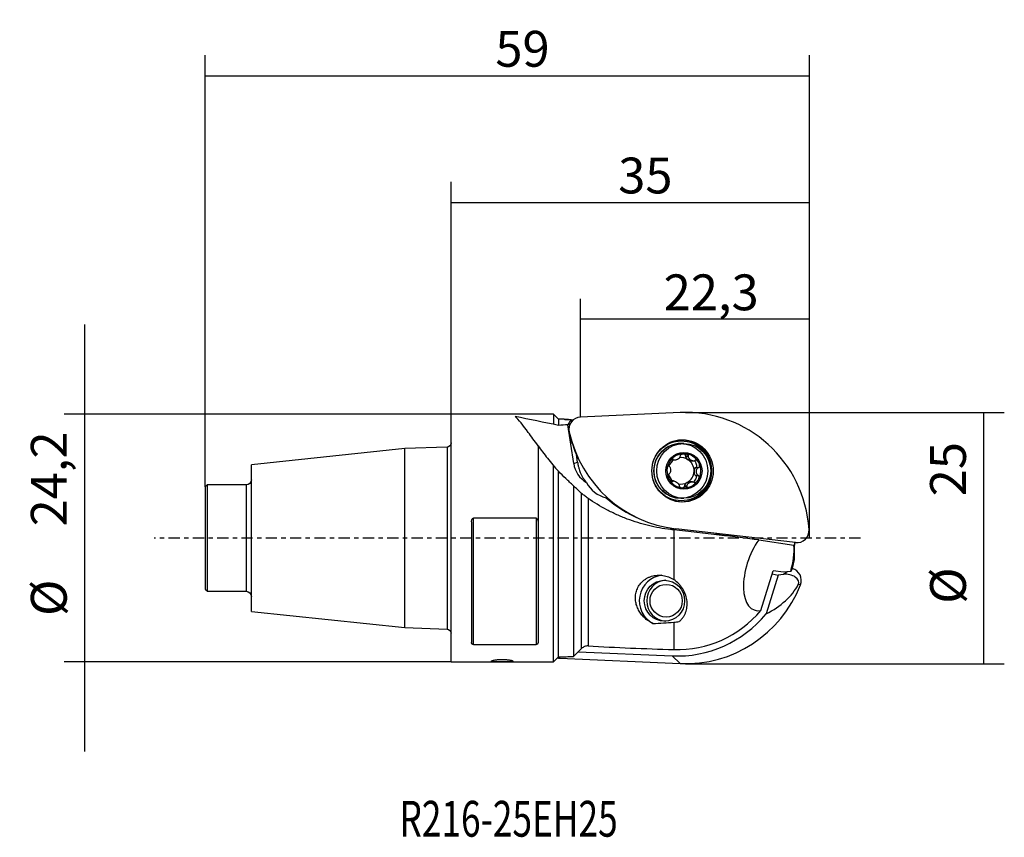
# Model space of a CAD drawing. Units: millimetres. Extents: x -42.1 to 54, y -29.2 to 50.6.
import ezdxf

# ---------------------------------------------------------------- set-up
doc = ezdxf.new("R2010")
doc.units = ezdxf.units.MM
doc.header["$MEASUREMENT"] = 0
doc.linetypes.add('CENTER', pattern=[47.5, 22, -8.5, 8.5, -8.5])
for name, color, linetype in [('1', 4, 'CONTINUOUS'), ('2', 7, 'CONTINUOUS'), ('SK1', 4, 'CONTINUOUS'), ('SK2', 7, 'CONTINUOUS'), ('SK4', 2, 'CENTER'), ('SK6', 5, 'CONTINUOUS')]:
    doc.layers.add(name, color=color, linetype=linetype)
doc.styles.add('DEFAULT', font='simplex.shx')
doc.dimstyles.get("Standard").update_dxf_attribs({"dimtxt": 0.18, "dimasz": 0.18, "dimexe": 0.18, "dimexo": 0.0625, "dimgap": 0.09, "dimtad": 1, "dimzin": 0, "dimdsep": 52, "dimtxsty": 'Standard', "dimcen": 0.09, "dimadec": 0, "dimazin": 0, "dimtfac": 1, "dimtdec": 4, "dimtofl": 0, "dimtmove": 0, "dimatfit": 3, "dimfxl": 1, "dimtolj": 1, "dimtzin": 0, "dimarcsym": 0})

# ---------------------------------------------------------------- blocks, each defined once
blk = doc.blocks.new('DimnDraft3D1')
at = {"layer": '2'}
for p, q in [((0, 12.1), (0, 34.785405)), ((35, 0), (35, 34.785405)), ((0, 32.785405), (35, 32.785405))]:
    blk.add_line(p, q, dxfattribs=at)
for points in [[(0, 32.785405), (3.499997, 33.723228), (3.500003, 31.847583), (0, 32.785405)], [(35, 32.785405), (31.500003, 31.847583), (31.499997, 33.723228), (35, 32.785405)]]:
    blk.add_solid(points, dxfattribs=at)
at = {"layer": '2', "insert": (16.330263, 33.660405), "char_height": 3.5, "attachment_point": 7, "line_spacing_factor": 1.084337, "style": 'DEFAULT'}
blk.add_mtext('\\W01.000;\\fsimplex.shx,bigfont.shx;35 ', dxfattribs=at)
blk = doc.blocks.new('DimnDraft3D2')
at = {"layer": '2'}
for p, q in [((22.915715, 12.270705), (54.040237, 12.270705)), ((52.040237, -12.270705), (52.040237, 12.270705)), ((22.915715, -12.270705), (54.040237, -12.270705))]:
    blk.add_line(p, q, dxfattribs=at)
for points in [[(52.040237, 12.270705), (52.978059, 8.770708), (51.102414, 8.770701), (52.040237, 12.270705)], [(52.040237, -12.270705), (51.102414, -8.770708), (52.978059, -8.770701), (52.040237, -12.270705)]]:
    blk.add_solid(points, dxfattribs=at)
at = {"layer": '2', "char_height": 3.5, "attachment_point": 7, "rotation": 90, "line_spacing_factor": 1.084337, "style": 'DEFAULT'}
for s, insert in [('\\W01.000;\\fsimplex.shx,bigfont.shx;25 ', (50.290237, 4.080263)), ('\\W01.000;\\fsimplex.shx,bigfont.shx;%%c ', (50.290237, -6.419737))]:
    blk.add_mtext(s, dxfattribs=dict(at, insert=insert))
blk = doc.blocks.new('DimnDraft3D3')
at = {"layer": 'SK2'}
for p, q in [((-24, 5), (-24, 47.160392)), ((35, 0), (35, 47.160392)), ((-24, 45.160392), (35, 45.160392))]:
    blk.add_line(p, q, dxfattribs=at)
for points in [[(-24, 45.160392), (-20.500003, 46.098214), (-20.499997, 44.22257), (-24, 45.160392)], [(35, 45.160392), (31.500003, 44.22257), (31.499997, 46.098214), (35, 45.160392)]]:
    blk.add_solid(points, dxfattribs=at)
at = {"layer": 'SK2', "insert": (4.330263, 46.035392), "char_height": 3.5, "attachment_point": 7, "line_spacing_factor": 1.084337, "style": 'DEFAULT'}
blk.add_mtext('\\W01.000;\\fsimplex.shx,bigfont.shx;59 ', dxfattribs=at)
blk = doc.blocks.new('DimnDraft3D4')
at = {"layer": 'SK2'}
for p, q in [((12.641246, 11.820886), (12.641246, 23.375362)), ((35, 0), (35, 23.375362)), ((35, 21.375362), (12.641246, 21.375362))]:
    blk.add_line(p, q, dxfattribs=at)
for points in [[(12.641246, 21.375362), (16.141242, 22.313184), (16.141249, 20.43754), (12.641246, 21.375362)], [(35, 21.375362), (31.500003, 20.43754), (31.499997, 22.313184), (35, 21.375362)]]:
    blk.add_solid(points, dxfattribs=at)
at = {"layer": 'SK2', "insert": (20.771939, 22.250362), "char_height": 3.5, "attachment_point": 7, "line_spacing_factor": 1.084337, "style": 'DEFAULT'}
blk.add_mtext('\\W01.000;\\fsimplex.shx,bigfont.shx;22,3 ', dxfattribs=at)
blk = doc.blocks.new('DimnDraft3D5')
at = {"layer": 'SK2'}
for p, q in [((-35.785641, 20.85), (-35.785641, -20.85)), ((0, 12.1), (-37.785641, 12.1)), ((0, -12.1), (-37.785641, -12.1))]:
    blk.add_line(p, q, dxfattribs=at)
for points in [[(-35.785641, 12.1), (-36.723464, 15.599997), (-34.847819, 15.600003), (-35.785641, 12.1)], [(-35.785641, -12.1), (-34.847819, -15.599997), (-36.723464, -15.600003), (-35.785641, -12.1)]]:
    blk.add_solid(points, dxfattribs=at)
at = {"layer": 'SK2', "char_height": 3.5, "attachment_point": 7, "rotation": 90, "line_spacing_factor": 1.084337, "style": 'DEFAULT'}
for s, insert in [('\\W01.000;\\fsimplex.shx,bigfont.shx;24,2 ', (-37.535641, 1.142105)), ('\\W01.000;\\fsimplex.shx,bigfont.shx;%%c ', (-37.535641, -7.607895))]:
    blk.add_mtext(s, dxfattribs=dict(at, insert=insert))

msp = doc.modelspace()

# ---------------------------------------------------------------- linework, layer by layer
at = {"layer": '1'}
for p, q in [((0, 0), (0, 12.1)), ((10, 12.1), (0, 12.1)), ((10, 12.1), (10, 11.1098)), ((10.5, 11.6), (10.0109, 12.1001)), ((11.0588, 11.6), (10.5, 11.6)), ((10.5, 11.6), (10.5, 11.0075)), ((22.3813, 12.2587), (12.6412, 11.8209)), ((11.9809, 7.2877), (11.4234, 11.0603)), ((11.632, 11.1495), (11.5823, 11.0464)), ((11.7726, 11.3741), (11.7483, 11.5382)), ((11.5416, 10.3538), (11.5273, 10.3774)), ((8.5, 9.0243), (8.5, 1.5887)), ((22.7259, 9.2395), (22.4475, 9.2395)), ((12.3593, 7.4038), (12.2466, 8.1669)), ((12.3597, 7.9233), (12.4655, 7.7037)), ((22.9163, 8.0194), (22.9114, 7.9995)), ((22.9114, 7.9995), (23.1676, 7.9995)), ((22.9163, 8.0194), (23.1745, 8.0194)), ((10, -12.1), (10, 7.0875)), ((11.9809, 7.2877), (12.3593, 7.4038)), ((21.5451, 7.6709), (21.7226, 7.6709)), ((21.5724, 7.6851), (21.7102, 7.6851)), ((21.6009, 7.6284), (21.8452, 7.6284)), ((23.4485, 7.5507), (23.6944, 7.5507)), ((23.9336, 6.8988), (23.9142, 6.8932)), ((23.9142, 6.8932), (24.1704, 6.8932)), ((23.9336, 6.8988), (24.1918, 6.8988)), ((10.5, -11.5886), (10.5, 6.5212)), ((23.8825, 6.1158), (23.9014, 6.1085)), ((23.8825, 6.1158), (24.1387, 6.1158)), ((23.9014, 6.1085), (24.1596, 6.1085)), ((11.9763, 5.1193), (11.9763, -11.5742)), ((21.4861, 5.546), (21.636, 5.546)), ((21.7358, 5.5783), (21.49, 5.5783)), ((21.5121, 5.5331), (21.6225, 5.5331)), ((22.7931, 5.0973), (23.0493, 5.0973)), ((22.7931, 5.0973), (22.7964, 5.0771)), ((22.7964, 5.0771), (23.0546, 5.0771)), ((23.5816, 5.5007), (23.3375, 5.5007)), ((12.7572, -10.7806), (12.7572, 4.3632)), ((13.3787, 3.8791), (13.3787, -10.5374)), ((22.4475, 3.8895), (22.7259, 3.8895)), ((2.2, -10.4004), (2.2, 1.948)), ((8.3, 1.948), (2.2, 1.948)), ((8.3, 1.948), (8.3, -10.4004)), ((2, 1.5887), (2, -10.2101)), ((8.5, 1.5887), (8.5, -10.2101)), ((0, -12.1), (0, 0)), ((21.7587, 0.8015), (21.7587, -4.0581)), ((33.6601, -0.4424), (21.9594, 0.904)), ((26.4098, 0.3316), (26.9984, 0.2639)), ((30.0493, -0.1795), (33.485, -0.6816)), ((33.54, -0.4285), (33.54, -0.6934)), ((33.54, -2.1071), (33.54, -0.6934)), ((30.2611, -7.0599), (31.4633, -3.1962)), ((31.9498, -3.6243), (30.772, -7.4095)), ((31.3677, -3.5037), (31.9498, -3.6243)), ((32.4642, -3.3352), (31.4633, -3.1962)), ((32.4812, -3.5515), (31.9498, -3.6243)), ((33.1779, -3.2477), (32.4642, -3.3352)), ((32.825, -3.291), (32.4812, -3.5515)), ((34.1267, -4.5801), (33.9148, -4.5408)), ((21.7587, -8.212), (21.7587, -10.8897)), ((2.2, -10.4004), (8.3, -10.4004)), ((12.4482, -11.0947), (21.5876, -11.5055)), ((22.3813, -12.2587), (21.5876, -11.5055)), ((0, -12.1), (10, -12.1)), ((10.5, -11.5886), (10, -12.1)), ((10.6173, -11.7299), (10.4848, -11.6042)), ((10.6173, -11.7299), (22.3813, -12.2587))]:
    msp.add_line(p, q, dxfattribs=at)
msp.add_arc((22.54, 0), 11.2, 346.23336, 349.155937, dxfattribs=at)
for centre, major_axis, ratio, start_param, end_param in [((22.9157, 0), (0, 12.2707), 0.984808, -1.502998, 0.044238), ((12.6935, 10.6221), (0, 1.2), 0.984808, 0.044238, 1.7962321), ((13.2957, 0), (-1.8224, 11.5958), 0.172203, -0.1303238, -0.1127665), ((31.2568, 0), (-65.7868, 0), 0.176327, -1.264552, -1.2497962), ((13.6066, 0), (-1.7112, 11.5965), 0.167421, 0.0785683, 0.281545), ((11.892, 10.5727), (-0.054, 0.6893), 0.564496, 0.7698944, 1.8135473), ((15.5809, 12.548), (-0.6006, 7.6613), 0.564496, 1.8135473, 2.1739082), ((23.3202, 13.0967), (0, 12.2707), 0.984808, 1.7962321, 3.0287511), ((22.4475, 6.5645), (0, 2.675), 0.984808, 0, 1.6121603), ((22.5261, 6.5645), (0, 3.008), 0.984808, 0, 0.3947607), ((22.5261, 6.5645), (0, 3.008), 0.984808, -1.0410451, 0), ((22.7427, 6.5645), (0, -1.6764), 0.984808, 3.1002287, 4.1474262), ((22.4692, 6.5645), (0, 1.2903), 0.984808, -0.5649628, 0.1515492), ((22.5296, 8.0466), (-0.3878, 0.0165), 0.497251, 3.0852832, 4.4889236), ((22.7427, 6.5645), (0, -1.6764), 0.984808, 2.0530311, 3.1002287), ((23.2513, 7.8173), (-0.3269, 0.2125), 0.492855, 0.1695366, 1.57981), ((22.5261, 6.5645), (0, 3.008), 0.984808, -2.0380102, -1.0410455), ((14.5316, 7.6764), (0, 2.619), 0.984808, 1.7197544, 2.608157), ((22.7427, 6.5645), (0, -1.6764), 0.984808, -2.1357591, -1.0885615), ((22.4692, 6.5645), (0, 1.2903), 0.984808, 0.6014682, 1.2038192), ((23.2513, 7.8173), (-0.3269, 0.2125), 0.492855, 1.57981, 2.4928094), ((22.4692, 6.5645), (0, -1.2903), 0.984808, 1.5294323, 2.5766299), ((23.9287, 6.5032), (-0.0159, -0.3938), 0.482308, -2.9818649, -1.5715914), ((23.7635, 7.2525), (-0.1786, 0.3499), 0.485408, 3.0924369, 5.4913628), ((22.7427, 6.5645), (0, -1.6764), 0.984808, 1.0058336, 2.0530311), ((22.4475, 6.5645), (0, 2.675), 0.984808, 1.6121603, 3.1416251), ((22.4692, 6.5645), (0, 1.2903), 0.984808, 1.835263, 2.4407398), ((22.7427, 6.5645), (0, -1.6764), 0.984808, -1.0885615, -0.041364), ((22.4692, 6.5645), (0, 1.2903), 0.984808, -2.6593579, -1.6121603), ((23.7031, 5.7703), (-0.2064, -0.3338), 0.486459, 0.9310945, 3.1899141), ((23.9287, 6.5032), (-0.0159, -0.3938), 0.482308, -1.5715914, -0.161318), ((15.8104, 6.864), (0, 3), 0.984808, 2.0725072, 2.9143266), ((22.5261, 6.5645), (0, 3.008), 0.984808, 2.7469299, 4.2451752), ((22.4692, 6.5645), (0, 1.2903), 0.984808, 2.93163, 3.6238274), ((22.4088, 5.0824), (-0.3878, 0.0165), 0.497251, 2.287976, 3.1995735), ((22.7427, 6.5645), (0, -1.6764), 0.984808, -0.041364, 1.0058336), ((23.1467, 5.2504), (-0.3431, -0.1842), 0.49395, -1.5790163, -0.1687428), ((23.1467, 5.2504), (-0.3431, -0.1842), 0.49395, -2.3976809, -1.5790163), ((23.012, 13.1192), (0, -12.1678), 0.984808, -0.7162236, -0.3938949), ((22.5945, 0.4888), (-11.1202, 1.241), 0.019553, -2.3033305, -1.4933808), ((26.7425, 3.3125), (0, 3), 0.984808, 2.8284996, 3.0287514), ((26.6174, 3.2448), (0, 3), 0.984808, -3.0206555, -2.9460222), ((27.3311, 3.2448), (0, 3), 0.984808, 3.0287514, 3.2290029), ((33.7932, 0.75), (0, 1.2), 0.984808, 3.0287511, 4.7801873), ((31.0353, -2.9223), (-1.414, -4.1105), 0.492418, -2.1210128, 0.2908398), ((31.0353, -2.9223), (-1.414, -4.1105), 0.492418, 1.660465, 2.3060021), ((22.5945, 0.4888), (-11.1202, 1.241), 0.019553, -2.9619038, -2.9357764), ((22.8028, 0), (0, 11.0972), 0.984808, -1.853122, -1.8144108), ((22.4476, -0.4598), (10.9708, -2.2049), 0.034723, -0.0353945, -0.0014378), ((20.8504, -6.1194), (0, 2.5), 0.984808, 0.108174, 2.6659046), ((32.8651, -4.2324), (-1.0967, 0.1691), 0.615147, 2.9279159, 5.1629411), ((22.352, -1.0774), (10.9788, -1.9157), 0.179905, -0.1385999, -0.0511124), ((33.0303, -4.1322), (0, 1.2), 0.984808, -1.9533117, -0.2584217), ((21.0798, -6.1194), (0, 2), 0.984808, 0.0583066, 3.0832675), ((22.9157, 0), (0, 12.2707), 0.984808, 3.0973546, 4.3298736), ((22.2486, -1.1138), (-12.1886, 1.8797), 0.615147, 2.4354303, 2.9279159), ((22.0892, 0), (0, 11.5168), 0.984808, 3.0973546, 4.0135042), ((22.0892, 0), (0, -10.8949), 0.984808, -0.0308009, 0.8658453), ((0.5942, 0), (-54.9703, 0), 0.161869, 1.926213, 1.9660221), ((21.2209, 0), (0, -8.2302), 0.984808, 0.0664042, 0.1300171), ((34.7617, 0), (-68.5203, 0), 0.161869, 1.2534277, 1.3798709), ((10.6695, -10.5311), (0, 1.2), 0.984808, 2.9056182, 3.0973546), ((7.5883, 0), (-65.7869, 0), 0.176327, 1.6150711, 1.6375468)]:
    msp.add_ellipse(centre, major_axis=major_axis, ratio=ratio, start_param=start_param, end_param=end_param, dxfattribs=at)
for centre, major_axis in [((22.6104, 6.5645), (0, -3.042)), ((22.4931, 6.5645), (0, 2.9221)), ((22.4475, 6.5645), (0, 2.675)), ((22.7259, 6.5645), (0, 2.675)), ((22.7427, 6.5645), (0, 1.8)), ((20.8504, -6.1194), (0, -2)), ((21.0104, -6.1194), (0, -1.6))]:
    msp.add_ellipse(centre, major_axis=major_axis, ratio=0.984808, dxfattribs=at)
for points, knots in [([(8.5, 9.0243), (8.1408, 9.4994), (7.8284, 9.9325), (7.0275, 11.0261), (6.6174, 11.5652), (6.2529, 11.8694)], [0, 0, 0, 0, 0.3501712, 0.3501712, 1, 1, 1, 1]), ([(11.7097, 11.5574), (11.6547, 11.5589), (11.6026, 11.5609), (11.5034, 11.5653), (11.4559, 11.5678), (11.3683, 11.5731), (11.3283, 11.5758), (11.2556, 11.5811), (11.2227, 11.5838), (11.1663, 11.5886), (11.1424, 11.5908), (11.103, 11.5946), (11.0875, 11.5962), (11.066, 11.5986), (11.0598, 11.5994), (11.0572, 11.5999), (11.0572, 11.6), (11.058, 11.6)], [0, 0, 0, 0, 0.1348129, 0.1348129, 0.2696259, 0.2696259, 0.4044388, 0.4044388, 0.5392517, 0.5392517, 0.6740647, 0.6740647, 0.8088776, 0.8088776, 0.9436905, 0.9436905, 1, 1, 1, 1]), ([(11.0772, 11.5988), (11.0946, 11.5975), (11.1234, 11.5952), (11.2125, 11.5884), (11.2794, 11.5835), (11.442, 11.5737), (11.5387, 11.5688), (11.747, 11.5618), (11.861, 11.5596), (11.9763, 11.5596)], [0, 0, 0, 0, 0.2095131, 0.2095131, 0.4730087, 0.4730087, 0.7365044, 0.7365044, 1, 1, 1, 1]), ([(8.5, 9.0243), (8.785, 8.6222), (9.0911, 8.2088), (9.7546, 7.3707), (10.112, 6.9461), (10.5, 6.5212)], [0, 0, 0, 0, 0.5, 0.5, 1, 1, 1, 1]), ([(21.7102, 7.6851), (21.698, 7.6966), (21.6826, 7.7037), (21.6485, 7.7087), (21.6301, 7.7066), (21.5764, 7.6917), (21.5415, 7.6709), (21.4777, 7.6217), (21.4484, 7.5929), (21.3948, 7.5307), (21.3703, 7.4972), (21.3483, 7.462)], [0, 0, 0, 0, 0.125, 0.125, 0.25, 0.25, 0.5, 0.5, 0.75, 0.75, 1, 1, 1, 1]), ([(21.7226, 7.6709), (21.733, 7.659), (21.746, 7.6503), (21.7746, 7.6375), (21.7899, 7.6335), (21.8383, 7.6263), (21.8722, 7.6281), (21.9414, 7.6394), (21.9765, 7.649), (22.0456, 7.6739), (22.0802, 7.6894), (22.1822, 7.7435), (22.2471, 7.7891), (22.3286, 7.8706), (22.3532, 7.9002), (22.3904, 7.9638), (22.4035, 7.9983), (22.4015, 8.0317)], [0, 0, 0, 0, 0.0625, 0.0625, 0.125, 0.125, 0.25, 0.25, 0.375, 0.375, 0.5, 0.5, 0.75, 0.75, 0.875, 0.875, 1, 1, 1, 1]), ([(22.4002, 8.0519), (22.4007, 8.0701), (22.4064, 8.0884), (22.4265, 8.1221), (22.4406, 8.1373), (22.488, 8.1762), (22.5267, 8.1946), (22.6056, 8.2213), (22.6466, 8.2298), (22.7287, 8.2398), (22.77, 8.2412), (22.811, 8.2395)], [0, 0, 0, 0, 0.125, 0.125, 0.25, 0.25, 0.5, 0.5, 0.75, 0.75, 1, 1, 1, 1]), ([(22.811, 8.2395), (22.8519, 8.2378), (22.8927, 8.2329), (22.9721, 8.2161), (23.0111, 8.2043), (23.084, 8.1712), (23.1181, 8.1503), (23.1566, 8.1074), (23.1669, 8.0912), (23.1784, 8.0561), (23.1792, 8.0374), (23.1745, 8.0194)], [0, 0, 0, 0, 0.25, 0.25, 0.5, 0.5, 0.75, 0.75, 0.875, 0.875, 1, 1, 1, 1]), ([(23.1676, 7.9995), (23.1561, 7.9667), (23.16, 7.9313), (23.1813, 7.8653), (23.1989, 7.834), (23.2627, 7.7463), (23.3203, 7.6954), (23.4175, 7.633), (23.4514, 7.6148), (23.5218, 7.5841), (23.559, 7.5713), (23.634, 7.5541), (23.6726, 7.5492), (23.7479, 7.5529), (23.7853, 7.5613), (23.8148, 7.583)], [0, 0, 0, 0, 0.125, 0.125, 0.25, 0.25, 0.5, 0.5, 0.625, 0.625, 0.75, 0.75, 0.875, 0.875, 1, 1, 1, 1]), ([(12.3593, 7.4038), (12.3672, 7.3508), (12.376, 7.2989), (12.3953, 7.1974), (12.4059, 7.1472), (12.4277, 7.0523), (12.439, 7.0071), (12.462, 6.9201), (12.4738, 6.8781), (12.5094, 6.7577), (12.5332, 6.6845), (12.581, 6.5462), (12.6049, 6.4812), (12.6289, 6.4188)], [0, 0, 0, 0, 0.125, 0.125, 0.25, 0.25, 0.375, 0.375, 0.5, 0.5, 0.75, 0.75, 1, 1, 1, 1]), ([(21.3483, 7.462), (21.3264, 7.4269), (21.3069, 7.39), (21.2739, 7.3134), (21.2605, 7.2737), (21.2429, 7.1926), (21.2385, 7.1509), (21.2464, 7.0921), (21.2516, 7.0733), (21.269, 7.041), (21.2809, 7.0284), (21.2953, 7.0205)], [0, 0, 0, 0, 0.25, 0.25, 0.5, 0.5, 0.75, 0.75, 0.875, 0.875, 1, 1, 1, 1]), ([(21.3121, 7.0133), (21.326, 7.0073), (21.3383, 6.9976), (21.3601, 6.9742), (21.3694, 6.9605), (21.394, 6.9158), (21.4058, 6.8815), (21.432, 6.7739), (21.4376, 6.6955), (21.4312, 6.5401), (21.4193, 6.4627), (21.3845, 6.3582), (21.37, 6.3252), (21.3323, 6.2689), (21.3092, 6.2452), (21.2804, 6.2359)], [0, 0, 0, 0, 0.0625, 0.0625, 0.125, 0.125, 0.25, 0.25, 0.5, 0.5, 0.75, 0.75, 0.875, 0.875, 1, 1, 1, 1]), ([(24.2054, 7.342), (24.1863, 7.3789), (24.1644, 7.4143), (24.1144, 7.4809), (24.0865, 7.5121), (24.0234, 7.5665), (23.9882, 7.5901), (23.9295, 7.6099), (23.909, 7.6137), (23.8683, 7.6119), (23.8491, 7.6062), (23.8324, 7.5959)], [0, 0, 0, 0, 0.25, 0.25, 0.5, 0.5, 0.75, 0.75, 0.875, 0.875, 1, 1, 1, 1]), ([(24.1387, 6.1158), (24.1214, 6.1217), (24.1057, 6.1314), (24.0778, 6.1549), (24.0657, 6.1685), (24.033, 6.2132), (24.0167, 6.2476), (23.9796, 6.3551), (23.9704, 6.4335), (23.9768, 6.589), (23.9924, 6.6663), (24.038, 6.7708), (24.057, 6.8039), (24.1054, 6.8602), (24.1348, 6.8838), (24.1704, 6.8932)], [0, 0, 0, 0, 0.0625, 0.0625, 0.125, 0.125, 0.25, 0.25, 0.5, 0.5, 0.75, 0.75, 0.875, 0.875, 1, 1, 1, 1]), ([(24.1918, 6.8988), (24.2104, 6.9053), (24.2267, 6.9168), (24.2524, 6.9469), (24.2617, 6.9652), (24.2804, 7.0226), (24.282, 7.0648), (24.2747, 7.1471), (24.2656, 7.1877), (24.2405, 7.2666), (24.2244, 7.305), (24.2054, 7.342)], [0, 0, 0, 0, 0.125, 0.125, 0.25, 0.25, 0.5, 0.5, 0.75, 0.75, 1, 1, 1, 1]), ([(11.9763, 5.1193), (11.8447, 5.2329), (11.7148, 5.3479), (11.4585, 5.5805), (11.332, 5.6982), (10.9619, 6.0506), (10.726, 6.2862), (10.5, 6.5212)], [0, 0, 0, 0, 0.25, 0.25, 0.5, 0.5, 1, 1, 1, 1]), ([(12.6289, 6.4188), (12.6983, 6.238), (12.7833, 6.0657), (12.9809, 5.7338), (13.0936, 5.5744), (13.2201, 5.4212)], [0, 0, 0, 0, 0.5, 0.5, 1, 1, 1, 1]), ([(21.2631, 6.2303), (21.2481, 6.2237), (21.2352, 6.2123), (21.2154, 6.1821), (21.2086, 6.1638), (21.196, 6.1065), (21.1969, 6.0642), (21.2078, 5.982), (21.2181, 5.9413), (21.2446, 5.8624), (21.261, 5.824), (21.28, 5.7871)], [0, 0, 0, 0, 0.125, 0.125, 0.25, 0.25, 0.5, 0.5, 0.75, 0.75, 1, 1, 1, 1]), ([(21.28, 5.7871), (21.2991, 5.7502), (21.3207, 5.7148), (21.3692, 5.6481), (21.396, 5.6169), (21.4555, 5.5625), (21.4882, 5.5389), (21.5408, 5.5191), (21.5588, 5.5154), (21.5936, 5.5171), (21.6094, 5.5228), (21.6225, 5.5331)], [0, 0, 0, 0, 0.25, 0.25, 0.5, 0.5, 0.75, 0.75, 0.875, 0.875, 1, 1, 1, 1]), ([(24.1371, 5.667), (24.1591, 5.7022), (24.1782, 5.739), (24.2097, 5.8156), (24.2221, 5.8553), (24.236, 5.9364), (24.2379, 5.9781), (24.2239, 6.0369), (24.2163, 6.0557), (24.1929, 6.088), (24.1776, 6.1006), (24.1596, 6.1085)], [0, 0, 0, 0, 0.25, 0.25, 0.5, 0.5, 0.75, 0.75, 0.875, 0.875, 1, 1, 1, 1]), ([(21.636, 5.546), (21.6472, 5.5568), (21.6608, 5.5643), (21.6901, 5.5744), (21.7057, 5.577), (21.7541, 5.5798), (21.7882, 5.575), (21.8904, 5.549), (21.959, 5.5163), (22.0885, 5.433), (22.1494, 5.3823), (22.2238, 5.2947), (22.2458, 5.2634), (22.2777, 5.1974), (22.2879, 5.1624), (22.2832, 5.1295)], [0, 0, 0, 0, 0.0625, 0.0625, 0.125, 0.125, 0.25, 0.25, 0.5, 0.5, 0.75, 0.75, 0.875, 0.875, 1, 1, 1, 1]), ([(22.2803, 5.1097), (22.2793, 5.0916), (22.2835, 5.073), (22.3008, 5.038), (22.3136, 5.0218), (22.3577, 4.9793), (22.3948, 4.9578), (22.4714, 4.9248), (22.5115, 4.9129), (22.5924, 4.8962), (22.6334, 4.8913), (22.6744, 4.8895)], [0, 0, 0, 0, 0.125, 0.125, 0.25, 0.25, 0.5, 0.5, 0.75, 0.75, 1, 1, 1, 1]), ([(22.6744, 4.8895), (22.7154, 4.8878), (22.7563, 4.8893), (22.8371, 4.8993), (22.8768, 4.9077), (22.9521, 4.9344), (22.988, 4.9525), (23.0295, 4.9915), (23.0412, 5.0066), (23.0555, 5.0406), (23.0578, 5.0589), (23.0546, 5.0771)], [0, 0, 0, 0, 0.25, 0.25, 0.5, 0.5, 0.75, 0.75, 0.875, 0.875, 1, 1, 1, 1]), ([(23.0493, 5.0973), (23.0449, 5.114), (23.0445, 5.1312), (23.049, 5.1647), (23.0538, 5.181), (23.0736, 5.2285), (23.0936, 5.2581), (23.1642, 5.3397), (23.2255, 5.3853), (23.3612, 5.4575), (23.4359, 5.4841), (23.5505, 5.501), (23.5894, 5.5027), (23.6643, 5.493), (23.7007, 5.4817), (23.7282, 5.4581)], [0, 0, 0, 0, 0.0625, 0.0625, 0.125, 0.125, 0.25, 0.25, 0.5, 0.5, 0.75, 0.75, 0.875, 0.875, 1, 1, 1, 1]), ([(23.7447, 5.4439), (23.7604, 5.4324), (23.7792, 5.4253), (23.8193, 5.4204), (23.8402, 5.4225), (23.9, 5.4373), (23.9374, 5.4581), (24.0048, 5.5073), (24.0352, 5.5361), (24.0903, 5.5983), (24.1151, 5.6318), (24.1371, 5.667)], [0, 0, 0, 0, 0.125, 0.125, 0.25, 0.25, 0.5, 0.5, 0.75, 0.75, 1, 1, 1, 1]), ([(13.3787, 3.8791), (13.2712, 3.9528), (13.1638, 4.0307), (13.0031, 4.1553), (12.951, 4.197), (12.8508, 4.2804), (12.8021, 4.3225), (12.7572, 4.3632)], [0, 0, 0, 0, 0.5, 0.5, 0.75, 0.75, 1, 1, 1, 1]), ([(21.4461, 0.8359), (20.7133, 0.9166), (19.9935, 1.044), (18.5796, 1.3875), (17.8855, 1.6038), (17.0348, 1.9283), (16.8655, 1.996), (16.5287, 2.1367), (16.3609, 2.2098), (15.8625, 2.4363), (15.5367, 2.5966), (14.5786, 3.1037), (13.9657, 3.4768), (13.3787, 3.8791)], [0, 0, 0, 0, 0.25, 0.25, 0.5, 0.5, 0.5625, 0.5625, 0.625, 0.625, 0.75, 0.75, 1, 1, 1, 1]), ([(2, 1.5887), (2, 1.6261), (2.003, 1.6631), (2.0158, 1.7358), (2.0255, 1.7719), (2.0546, 1.8412), (2.0738, 1.8743), (2.1132, 1.9143), (2.1284, 1.9262), (2.1622, 1.9431), (2.1809, 1.948), (2.2, 1.948)], [0, 0, 0, 0, 0.25, 0.25, 0.5, 0.5, 0.75, 0.75, 0.875, 0.875, 1, 1, 1, 1]), ([(8.3, 1.948), (8.3191, 1.948), (8.3379, 1.943), (8.3716, 1.9262), (8.3868, 1.9144), (8.4262, 1.8743), (8.4453, 1.8412), (8.4742, 1.7728), (8.4841, 1.7364), (8.497, 1.6632), (8.5, 1.6261), (8.5, 1.5887)], [0, 0, 0, 0, 0.125, 0.125, 0.25, 0.25, 0.5, 0.5, 0.75, 0.75, 1, 1, 1, 1]), ([(19.7229, -8.3419), (19.6429, -8.3044), (19.5655, -8.264), (19.4153, -8.1778), (19.3428, -8.132), (19.1352, -7.9894), (19.0084, -7.8864), (18.8331, -7.7205), (18.7771, -7.6633), (18.6701, -7.5449), (18.6189, -7.4835), (18.4745, -7.2956), (18.3897, -7.1648), (18.2433, -6.8914), (18.1815, -6.7487), (18.0837, -6.4497), (18.0488, -6.2969), (18.0092, -5.9845), (18.0044, -5.8244), (18.0308, -5.4986), (18.0615, -5.3372), (18.1364, -5.0982), (18.1663, -5.0191), (18.2364, -4.8622), (18.2764, -4.7854), (18.4097, -4.5631), (18.5168, -4.4244), (18.707, -4.2329), (18.7754, -4.1719), (18.9183, -4.0596), (18.9932, -4.0078), (19.1498, -3.9129), (19.2315, -3.8698), (19.4021, -3.7927), (19.4902, -3.7591), (19.6687, -3.7029), (19.7596, -3.6801), (19.9444, -3.645), (20.0388, -3.6327), (20.3246, -3.6121), (20.5139, -3.6204), (20.7961, -3.664), (20.8905, -3.684), (21.075, -3.7338), (21.1652, -3.7635), (21.3417, -3.8321), (21.428, -3.871), (21.5966, -3.9579), (21.6792, -4.006), (21.7587, -4.0581)], [0, 0, 0, 0, 0.03125, 0.03125, 0.0625, 0.0625, 0.125, 0.125, 0.15625, 0.15625, 0.1875, 0.1875, 0.25, 0.25, 0.3125, 0.3125, 0.375, 0.375, 0.4375, 0.4375, 0.5, 0.5, 0.53125, 0.53125, 0.5625, 0.5625, 0.625, 0.625, 0.65625, 0.65625, 0.6875, 0.6875, 0.71875, 0.71875, 0.75, 0.75, 0.78125, 0.78125, 0.8125, 0.8125, 0.875, 0.875, 0.90625, 0.90625, 0.9375, 0.9375, 0.96875, 0.96875, 1, 1, 1, 1]), ([(22.2717, -8.1607), (22.346, -8.1008), (22.4158, -8.0358), (22.5437, -7.8989), (22.602, -7.8271), (22.7082, -7.6772), (22.7561, -7.5991), (22.8419, -7.4367), (22.8797, -7.3525), (22.9766, -7.0956), (23.0203, -6.9169), (23.055, -6.638), (23.0614, -6.5429), (23.0633, -6.3528), (23.059, -6.2573), (23.0302, -5.9697), (22.9899, -5.7761), (22.8626, -5.3872), (22.7778, -5.1986), (22.6171, -4.9257), (22.5579, -4.8363), (22.4271, -4.6615), (22.3552, -4.5756), (22.1259, -4.332), (21.9536, -4.1856), (21.7587, -4.0581)], [0, 0, 0, 0, 0.0625, 0.0625, 0.125, 0.125, 0.1875, 0.1875, 0.25, 0.25, 0.375, 0.375, 0.4375, 0.4375, 0.5, 0.5, 0.625, 0.625, 0.75, 0.75, 0.8125, 0.8125, 0.875, 0.875, 1, 1, 1, 1]), ([(2.2, -10.4004), (2.1809, -10.4004), (2.162, -10.3978), (2.1283, -10.389), (2.1131, -10.3829), (2.0737, -10.362), (2.0545, -10.3446), (2.0257, -10.3085), (2.0158, -10.2891), (2.003, -10.25), (2, -10.2302), (2, -10.2101)], [0, 0, 0, 0, 0.125, 0.125, 0.25, 0.25, 0.5, 0.5, 0.75, 0.75, 1, 1, 1, 1]), ([(8.5, -10.2101), (8.5, -10.2304), (8.497, -10.2502), (8.4842, -10.2891), (8.4744, -10.3084), (8.4453, -10.3448), (8.4261, -10.3621), (8.3868, -10.3829), (8.3716, -10.3891), (8.3378, -10.3978), (8.3191, -10.4004), (8.3, -10.4004)], [0, 0, 0, 0, 0.25, 0.25, 0.5, 0.5, 0.75, 0.75, 0.875, 0.875, 1, 1, 1, 1]), ([(13.3787, -10.5374), (13.3211, -10.5343), (13.2643, -10.5375), (13.152, -10.5557), (13.0959, -10.571), (12.9895, -10.6127), (12.9389, -10.6389), (12.8429, -10.7022), (12.7979, -10.7392), (12.7572, -10.7806)], [0, 0, 0, 0, 0.25, 0.25, 0.5, 0.5, 0.75, 0.75, 1, 1, 1, 1]), ([(5.4556, -12.0849), (5.5159, -12.0835), (5.5728, -12.0818), (5.6796, -12.0774), (5.73, -12.0747), (5.821, -12.0681), (5.8612, -12.0643), (5.9309, -12.0553), (5.9606, -12.05), (6.0058, -12.0381), (6.0217, -12.0316), (6.0397, -12.017), (6.0416, -12.009), (6.0309, -11.9923), (6.0184, -11.9834), (5.9795, -11.9652), (5.9536, -11.956), (5.8895, -11.9378), (5.8511, -11.9287), (5.7653, -11.9116), (5.7175, -11.9036), (5.6129, -11.8886), (5.5575, -11.882), (5.4408, -11.8705), (5.3789, -11.8656), (5.2528, -11.8581), (5.1886, -11.8555), (5.058, -11.8525), (4.9911, -11.8522), (4.8601, -11.854), (4.7955, -11.8561), (4.6678, -11.8624), (4.6048, -11.8668), (4.4857, -11.8773), (4.4289, -11.8835), (4.3211, -11.8976), (4.2706, -11.9055), (4.1803, -11.922), (4.1398, -11.9308), (4.0691, -11.949), (4.04, -11.9582), (3.9947, -11.9763), (3.9784, -11.9854), (3.9603, -12.0027), (3.9584, -12.0108), (3.9689, -12.026), (3.9816, -12.0331), (4.02, -12.0456), (4.046, -12.0512), (4.1104, -12.0611), (4.1482, -12.0652), (4.2341, -12.0724), (4.2826, -12.0754), (4.3861, -12.0803), (4.4414, -12.0822), (4.5591, -12.0854), (4.6206, -12.0865), (4.7462, -12.0883), (4.811, -12.0888), (4.9426, -12.0895), (5.0082, -12.0895), (5.139, -12.0891), (5.2046, -12.0887), (5.3329, -12.0873), (5.3953, -12.0863), (5.4556, -12.0849)], [0, 0, 0, 0, 0.03125, 0.03125, 0.0625, 0.0625, 0.09375, 0.09375, 0.125, 0.125, 0.15625, 0.15625, 0.1875, 0.1875, 0.21875, 0.21875, 0.25, 0.25, 0.28125, 0.28125, 0.3125, 0.3125, 0.34375, 0.34375, 0.375, 0.375, 0.40625, 0.40625, 0.4375, 0.4375, 0.46875, 0.46875, 0.5, 0.5, 0.53125, 0.53125, 0.5625, 0.5625, 0.59375, 0.59375, 0.625, 0.625, 0.65625, 0.65625, 0.6875, 0.6875, 0.71875, 0.71875, 0.75, 0.75, 0.78125, 0.78125, 0.8125, 0.8125, 0.84375, 0.84375, 0.875, 0.875, 0.90625, 0.90625, 0.9375, 0.9375, 0.96875, 0.96875, 1, 1, 1, 1]), ([(8.2046, -12.1), (8.2348, -12.1), (8.2683, -12.0998), (8.3631, -12.0988), (8.4292, -12.0978), (8.5, -12.0967)], [0, 0, 0, 0, 0.3834843, 0.3834843, 1, 1, 1, 1])]:
    msp.add_open_spline(points, degree=3, knots=knots, dxfattribs=at)
for points in [[(10.5, 11.0075), (9.0848, 11.2973), (7.6691, 11.5845), (6.2529, 11.8694)], [(8.5, 12.0971), (8.5182, 12.0945), (8.5273, 12.0932), (8.5274, 12.0932)], [(22.4015, 8.0317), (22.4011, 8.0385), (22.4007, 8.0452), (22.4002, 8.0519)], [(23.1745, 8.0194), (23.1722, 8.0128), (23.1699, 8.0062), (23.1676, 7.9995)], [(21.2953, 7.0205), (21.3009, 7.0181), (21.3065, 7.0157), (21.3121, 7.0133)], [(21.7226, 7.6709), (21.7185, 7.6756), (21.7143, 7.6804), (21.7102, 7.6851)], [(23.8324, 7.5959), (23.8265, 7.5916), (23.8207, 7.5873), (23.8148, 7.583)], [(24.1704, 6.8932), (24.1775, 6.895), (24.1847, 6.8969), (24.1918, 6.8988)], [(21.2804, 6.2359), (21.2746, 6.234), (21.2689, 6.2321), (21.2631, 6.2303)], [(24.1596, 6.1085), (24.1526, 6.1109), (24.1457, 6.1133), (24.1387, 6.1158)], [(12.7572, 4.3632), (12.4932, 4.6024), (12.233, 4.8541), (11.9763, 5.1193)], [(21.6225, 5.5331), (21.627, 5.5374), (21.6315, 5.5417), (21.636, 5.546)], [(22.2832, 5.1295), (22.2822, 5.1229), (22.2813, 5.1163), (22.2803, 5.1097)], [(23.0546, 5.0771), (23.0529, 5.0838), (23.0511, 5.0906), (23.0493, 5.0973)], [(23.7282, 5.4581), (23.7337, 5.4534), (23.7392, 5.4486), (23.7447, 5.4439)], [(15.2772, 3.8823), (15.24, 3.8943), (15.1968, 3.9128), (15.1447, 3.9412)], [(15.3607, 3.8635), (15.3367, 3.8658), (15.3092, 3.8717), (15.2772, 3.8823)], [(12.7572, -10.7806), (12.4972, -11.0454), (12.2369, -11.3099), (11.9763, -11.5742)]]:
    msp.add_open_spline(points, degree=3, dxfattribs=at)
msp.add_rational_spline([(21.7587, 0.8015), (21.6022, 0.8188), (21.4461, 0.8359)], [0.500000185721, 0.499999814279, 0.500000185721], degree=2, dxfattribs=at)
at = {"layer": 'SK1'}
for p, q in [((-4.5, 8.734), (-19.5, 7.1574)), ((-0.3846, 8.8921), (-4.5, 8.734)), ((-4.5, 0), (-4.5, 8.734)), ((-0.3846, 8.8921), (-0.3846, -8.8921)), ((-19.5, 0), (-19.5, 7.1574)), ((-23.8, 5.2), (-24, 5)), ((-24, 5), (-24, -5)), ((-20, 5.2), (-23.8, 5.2)), ((-23.8, 0), (-23.8, 5.2)), ((-20, 5.2), (-20, -5.2)), ((-23.8, -5.2), (-23.8, 0)), ((-19.5, -7.1574), (-19.5, 0)), ((-4.5, -8.734), (-4.5, 0)), ((-24, -5), (-23.8, -5.2)), ((-23.8, -5.2), (-20, -5.2)), ((-19.5, -7.1574), (-4.5, -8.734)), ((-4.5, -8.734), (-0.3846, -8.8921))]:
    msp.add_line(p, q, dxfattribs=at)
at = {"layer": 'SK1', "extrusion": (0, 0, -1)}
for centre, radius, start, end in [((0.4, 9.2918), 0.4, 180, 267.8), ((20, 5.7), 0.5, 180, 270), ((20, -5.7), 0.5, 90, 180), ((0.4, -9.2918), 0.4, 92.2, 180)]:
    msp.add_arc(centre, radius, start, end, dxfattribs=at)
at = {"layer": 'SK4', "ltscale": 0.05}
msp.add_line((40, 0), (-29, 0), dxfattribs=at)

# ---------------------------------------------------------------- texts
at = {"layer": 'SK6', "insert": (-5.0403, -29.1615), "char_height": 3.5, "attachment_point": 7, "line_spacing_factor": 1.084337, "style": 'DEFAULT'}
msp.add_mtext('\\W00.722;\\fsimplex.shx,bigfont.shx;R216-25EH25 ', dxfattribs=at)

# ---------------------------------------------------------------- dimensions: what is measured, and where the dimension line sits
at = {"layer": '2', "lineweight": -3}
dim = msp.add_linear_dim(base=(35, 32.7854), p1=(0, 12.1), p2=(35, 0), dimstyle='Standard', override={"dimtxt": 3.5, "dimasz": 3.5, "dimexe": 2, "dimexo": 0, "dimgap": 1.75, "dimtad": 1, "dimtih": 0, "dimdec": 3, "dimzin": 8, "dimpost": '<>', "dimtxsty": 'DEFAULT', "dimsah": 1, "dimclrd": 7, "dimclre": 7, "dimclrt": 7, "dimtm": -0.005, "dimtdec": 3, "dimtofl": 1, "dimtmove": 0}, dxfattribs=at)
dim.commit()
dim.dimension.update_dxf_attribs({"geometry": 'DimnDraft3D1', "text_midpoint": (17.5, 32.7854)})
dim = msp.add_linear_dim(base=(52.0402, 12.2707), p1=(22.9157, -12.2707), p2=(22.9157, 12.2707), angle=90, dimstyle='Standard', override={"dimtxt": 3.5, "dimasz": 3.5, "dimexe": 2, "dimexo": 0, "dimgap": 1.75, "dimtad": 1, "dimtih": 0, "dimtoh": 0, "dimdec": 0, "dimzin": 8, "dimpost": '<>', "dimtxsty": 'DEFAULT', "dimsah": 1, "dimclrd": 7, "dimclre": 7, "dimclrt": 7, "dimtm": -0.005, "dimtdec": 3, "dimtofl": 1, "dimtmove": 0}, dxfattribs=at)
dim.commit()
dim.dimension.update_dxf_attribs({"geometry": 'DimnDraft3D2', "text_midpoint": (52.0402, 0)})
at = {"layer": 'SK2', "lineweight": -3}
for base, p1, p2, override, picture, middle in [((35, 45.1604), (-24, 5), (35, 0), {"dimtxt": 3.5, "dimasz": 3.5, "dimexe": 2, "dimexo": 0, "dimgap": 1.75, "dimtad": 1, "dimtih": 0, "dimdec": 3, "dimzin": 8, "dimpost": '<>', "dimtxsty": 'DEFAULT', "dimsah": 1, "dimclrd": 7, "dimclre": 7, "dimclrt": 7, "dimtm": -0.005, "dimtdec": 3, "dimtofl": 1, "dimtmove": 0}, 'DimnDraft3D3', (5.5, 45.1604)), ((12.6412, 21.3754), (35, 0), (12.6412, 11.8209), {"dimtxt": 3.5, "dimasz": 3.5, "dimexe": 2, "dimexo": 0, "dimgap": 1.75, "dimtad": 1, "dimtih": 0, "dimdec": 1, "dimzin": 8, "dimpost": '<>', "dimtxsty": 'DEFAULT', "dimsah": 1, "dimclrd": 7, "dimclre": 7, "dimclrt": 7, "dimtm": -0.005, "dimtdec": 3, "dimtofl": 1, "dimtmove": 0}, 'DimnDraft3D4', (23.8206, 21.3754))]:
    dim = msp.add_linear_dim(base=base, p1=p1, p2=p2, dimstyle='Standard', override=override, dxfattribs=at)
    dim.commit()
    dim.dimension.update_dxf_attribs({"geometry": picture, "text_midpoint": middle})
dim = msp.add_aligned_dim(p1=(0, 12.1), p2=(0, -12.1), distance=-37.7856, dimstyle='Standard', override={"dimtxt": 3.5, "dimasz": 3.5, "dimexe": 2, "dimexo": 0, "dimgap": 1.75, "dimtad": 1, "dimtih": 0, "dimtoh": 0, "dimdec": 1, "dimzin": 8, "dimpost": '<>', "dimtxsty": 'DEFAULT', "dimsah": 1, "dimclrd": 7, "dimclre": 7, "dimclrt": 7, "dimtm": -0.005, "dimtdec": 3, "dimtmove": 0}, dxfattribs=at)
dim.commit()
dim.dimension.update_dxf_attribs({"geometry": 'DimnDraft3D5', "text_midpoint": (-38.4106, 0.2671)})

doc.saveas('drawing.dxf')
